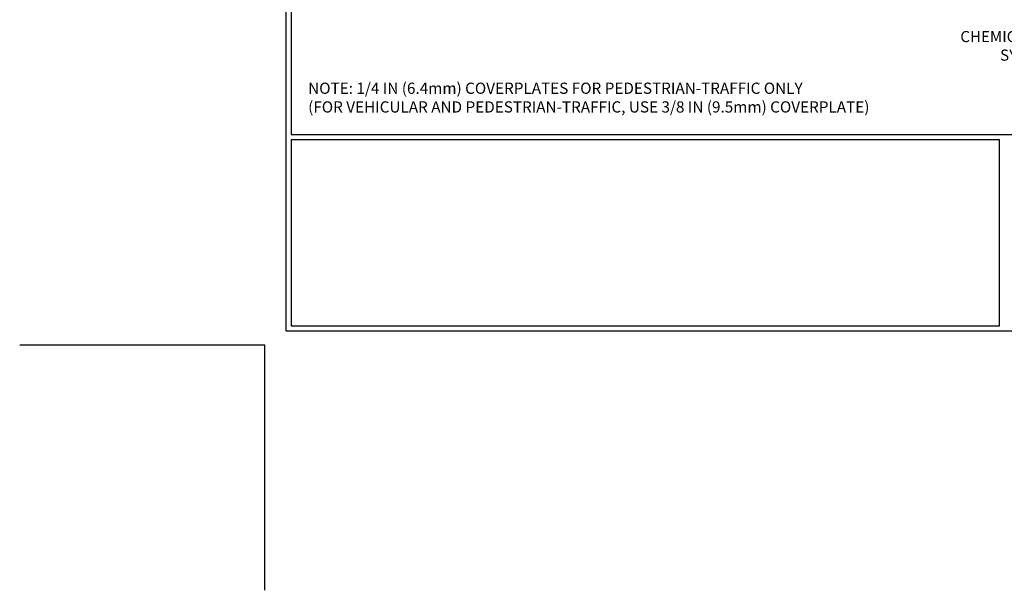
# Model space of a CAD drawing. Extents: x -308 to 3254, y -284 to 1977.
# Drawn here: x -8 to 24, y -8 to 11 of the extents above; entities that cross this region are included whole.
import ezdxf

# ---------------------------------------------------------------- set-up
doc = ezdxf.new("R2010")
doc.units = 0
doc.header["$LTSCALE"] = 5
doc.header["$MEASUREMENT"] = 0
doc.layers.get('DEFPOINTS').update_dxf_attribs({"linetype": 'CONTINUOUS'})
for name, color, linetype, lineweight in [('CONCRETE - L', 132, 'CONTINUOUS', 13), ('TBLOCK-T5', 111, 'CONTINUOUS', 30), ('TEXT - 4', 241, 'CONTINUOUS', 25)]:
    doc.layers.add(name, color=color, linetype=linetype, lineweight=lineweight)
doc.styles.add('ROMANS', font='romans', dxfattribs={"width": 0.9})

msp = doc.modelspace()

# ---------------------------------------------------------------- linework, layer by layer
at = {"layer": 'DEFPOINTS'}
for p in [(-7.9447, 0), (0, -7.9447)]:
    msp.add_line(p, (0, 0), dxfattribs=at)
at = {"layer": 'TBLOCK-T5'}
for p, q in [((0.85051, 1.18974), (0.85051, 0.62352)), ((0.85051, 0.62352), (1.41673, 0.62352))]:
    msp.add_line(p, q, dxfattribs=at)
for points in [[(47.39581, 35.59226), (0.68097, 35.59226), (0.68097, 0.45398), (47.39581, 0.45398)], [(47.22628, 6.81654), (47.22628, 35.42272), (0.85051, 35.42272), (0.85051, 6.81654)], [(23.78763, 0.62352), (23.78763, 6.647), (0.85051, 6.647), (0.85051, 0.62352)]]:
    msp.add_lwpolyline(points, close=True, dxfattribs=at)

# ---------------------------------------------------------------- texts
at = {"layer": 'CONCRETE - L', "insert": (12.77814, -2.09536), "char_height": 0.18, "attachment_point": 4}
msp.add_mtext('\\A1;', dxfattribs=at)
at = {"layer": 'TEXT - 4', "insert": (22.34913, 10.16786), "char_height": 0.36, "attachment_point": 1, "style": 'ROMANS'}
msp.add_mtext_dynamic_manual_height_columns('\\pi0.48035;CHEMICAL ANCHORING\\P\\pi4.0598;SYSTEM', width=5.7569238, gutter_width=90, heights=[0], dxfattribs=at)
at = {"layer": 'TEXT - 4', "insert": (1.39874, 8.49632), "char_height": 0.3631863, "attachment_point": 1, "style": 'ROMANS'}
msp.add_mtext('NOTE: 1/4 IN (6.4mm) COVERPLATES FOR PEDESTRIAN-TRAFFIC ONLY\\P     (FOR VEHICULAR AND PEDESTRIAN-TRAFFIC, USE 3/8 IN (9.5mm) COVERPLATE) ', dxfattribs=at)

doc.saveas('drawing.dxf')
